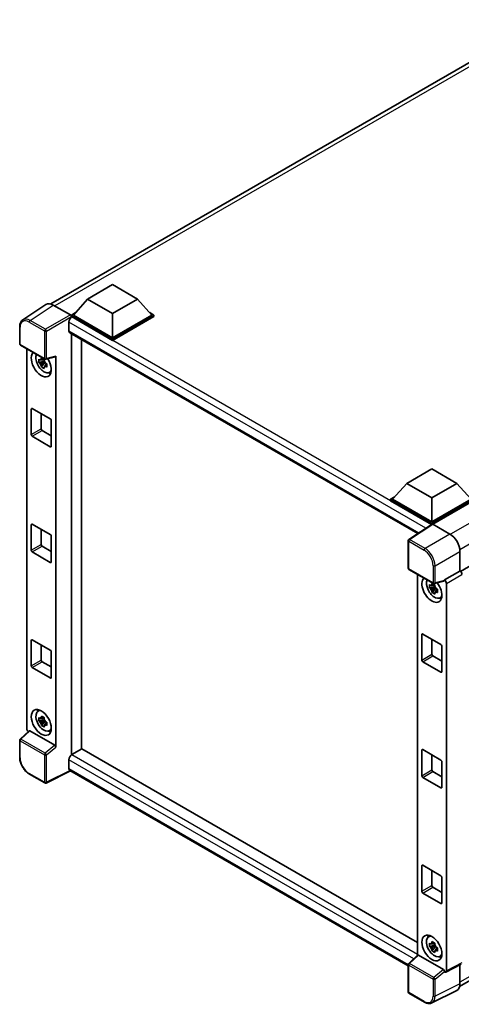
# Model space of a CAD drawing. Units: millimetres. Extents: x 0 to 8868, y 0 to 1124.
# Drawn here: x 835 to 952, y 183 to 444 of the extents above; entities that cross this region are included whole.
import ezdxf

# ---------------------------------------------------------------- set-up
doc = ezdxf.new("R2010")
doc.units = ezdxf.units.MM
doc.header["$LTSCALE"] = 3
doc.layers.add('Visible (ISO)', color=7, linetype='Continuous', lineweight=35)
doc.layers.add('Visible Narrow (ISO)', color=7, linetype='Continuous', lineweight=25)

msp = doc.modelspace()

# ---------------------------------------------------------------- linework, layer by layer
at = {"layer": 'Visible (ISO)'}
for p, q in [((843.5592, 368.7925), (973.9396, 444.0676)), ((853.3065, 370.0943), (859.9356, 373.9216)), ((859.9356, 373.9216), (866.5647, 370.0943)), ((1082.9641, 373.5728), (952.0322, 297.9792)), ((842.298, 368.6493), (836.1436, 364.5818)), ((844.2362, 368.5031), (848.7458, 365.8995)), ((853.3065, 370.0943), (849.5412, 365.8689)), ((859.9356, 366.267), (853.3065, 370.0943)), ((866.5647, 370.0943), (859.9356, 366.267)), ((866.5647, 370.0943), (870.3301, 365.8689)), ((849.0108, 365.8689), (850.1031, 366.4996)), ((849.0108, 365.4403), (849.0108, 365.8689)), ((859.9356, 359.5615), (849.0108, 365.8689)), ((849.0108, 365.4405), (849.0108, 365.2743)), ((849.1434, 365.3637), (849.0108, 365.4403)), ((859.9356, 359.1328), (849.0108, 365.4403)), ((859.9356, 359.8677), (849.5412, 365.8689)), ((859.9356, 366.267), (859.9356, 359.8677)), ((870.3301, 365.8689), (859.9356, 359.8677)), ((870.8604, 365.8689), (859.9356, 359.5615)), ((870.8604, 365.4403), (859.9356, 359.1328)), ((869.7681, 366.4996), (870.8604, 365.8689)), ((870.8604, 365.4403), (870.8604, 365.8689)), ((835.3348, 358.22), (835.3348, 362.7604)), ((848.3479, 363.9859), (848.3479, 361.6895)), ((848.5809, 361.1745), (940.7273, 307.9738)), ((849.0108, 360.9263), (849.0108, 249.3828)), ((835.5223, 357.8952), (841.9718, 354.1716)), ((851.6625, 250.9266), (851.6625, 359.3953)), ((859.9356, 359.1328), (859.9356, 359.5615)), ((837.2173, 256.3647), (837.2173, 356.9166)), ((842.2511, 354.1328), (844.7821, 354.772)), ((844.8945, 251.4589), (844.8945, 354.9642)), ((841.8372, 353.6072), (840.4132, 353.308)), ((841.0994, 352.1194), (842.0706, 353.203)), ((841.7835, 354.1844), (841.4049, 353.9659)), ((841.4049, 353.0882), (842.0096, 353.4373)), ((841.8372, 353.992), (841.8372, 354.1552)), ((841.8372, 353.6072), (841.8372, 353.6894)), ((841.9415, 353.547), (841.8372, 353.6072)), ((842.0706, 353.203), (842.0706, 353.3234)), ((842.0706, 353.203), (842.1418, 353.1619)), ((842.5436, 352.8678), (842.1651, 352.6493)), ((842.4038, 353.0106), (842.5451, 352.929)), ((843.1501, 350.6372), (843.6705, 350.8675)), ((838.4042, 334.2093), (838.4042, 340.9454)), ((838.6694, 341.0985), (843.4424, 338.3428)), ((841.0559, 339.7206), (841.0559, 335.7402)), ((843.7075, 337.8835), (843.7075, 331.1474)), ((843.4424, 330.9943), (838.6694, 333.75)), ((841.321, 335.2809), (843.7075, 333.9031)), ((937.8411, 321.2882), (944.4702, 325.1155)), ((944.4702, 325.1155), (951.0994, 321.2882)), ((937.8411, 321.2882), (934.0758, 317.0628)), ((944.4702, 317.4609), (937.8411, 321.2882)), ((951.0994, 321.2882), (944.4702, 317.4609)), ((951.0994, 321.2882), (954.8647, 317.0628)), ((933.5454, 317.0628), (934.6378, 317.6935)), ((933.5454, 316.6342), (933.5454, 317.0628)), ((944.4702, 310.7554), (933.5454, 317.0628)), ((944.3727, 310.3831), (933.5454, 316.6342)), ((944.4702, 311.0616), (934.0758, 317.0628)), ((944.4702, 317.4609), (944.4702, 311.0616)), ((954.8647, 317.0628), (944.4702, 311.0616)), ((955.395, 317.0628), (944.4702, 310.7554)), ((955.395, 316.6342), (944.7354, 310.4798)), ((838.4042, 303.5907), (838.4042, 310.3268)), ((838.6694, 310.4798), (843.4424, 307.7242)), ((944.5414, 310.4946), (938.3871, 306.4271)), ((944.3727, 310.3831), (944.3377, 310.4033)), ((944.3377, 310.3599), (944.3377, 310.4033)), ((944.4702, 310.4475), (944.4702, 310.7554)), ((944.7352, 310.4799), (949.2448, 307.8763)), ((841.0559, 309.102), (841.0559, 305.1216)), ((843.7075, 307.2649), (843.7075, 300.5288)), ((938.2188, 298.8199), (938.2188, 306.1142)), ((843.4424, 300.3757), (838.6694, 303.1314)), ((841.321, 304.6623), (843.7075, 303.2845)), ((951.8949, 303.2863), (951.8949, 298.0793)), ((938.4063, 298.4951), (944.8558, 294.7715)), ((951.8949, 298.0793), (947.7785, 295.7027)), ((951.8949, 298.0793), (951.8952, 298.0791)), ((940.6317, 297.2103), (940.6317, 196.2945)), ((947.6661, 295.3718), (945.1352, 294.7327)), ((947.7785, 295.7027), (947.7788, 295.7025)), ((947.7785, 295.5641), (947.7785, 295.7027)), ((948.3088, 294.7845), (948.3088, 192.226)), ((945.2515, 293.9009), (943.8276, 293.6017)), ((944.5138, 292.4131), (945.4849, 293.4967)), ((945.1978, 294.4781), (944.8193, 294.2596)), ((944.8193, 293.3819), (945.4239, 293.7309)), ((945.2515, 294.2856), (945.2515, 294.4489)), ((945.2515, 293.9009), (945.2515, 293.9831)), ((945.3558, 293.8407), (945.2515, 293.9009)), ((945.4849, 293.4967), (945.4849, 293.6171)), ((945.4849, 293.4967), (945.5561, 293.4555)), ((945.958, 293.1615), (945.5795, 292.943)), ((945.8181, 293.3043), (945.9595, 293.2227)), ((946.5644, 290.9308), (947.0849, 291.1612)), ((838.4042, 272.972), (838.4042, 279.7081)), ((838.6694, 279.8612), (843.4424, 277.1055)), ((941.8186, 274.503), (941.8186, 281.2391)), ((942.0838, 281.3922), (946.8567, 278.6365)), ((944.4702, 280.0143), (944.4702, 276.0339)), ((841.0559, 278.4834), (841.0559, 274.503)), ((843.7075, 276.6463), (843.7075, 269.9102)), ((947.1219, 278.1772), (947.1219, 271.4411)), ((841.321, 274.0437), (843.7075, 272.6658)), ((946.8567, 271.288), (942.0838, 274.0437)), ((944.7354, 275.5746), (947.1219, 274.1968)), ((843.4424, 269.7571), (838.6694, 272.5128)), ((840.1549, 260.9073), (840.6146, 261.2428)), ((951.807, 188.0379), (1082.0548, 263.2366)), ((841.8372, 258.6895), (840.4132, 258.3903)), ((841.0994, 257.2017), (842.0706, 258.2852)), ((841.7835, 259.2667), (841.4049, 259.0482)), ((841.4049, 258.1704), (842.0096, 258.5195)), ((841.8372, 259.0742), (841.8372, 259.2375)), ((841.8372, 258.6895), (841.8372, 258.7717)), ((841.9415, 258.6293), (841.8372, 258.6895)), ((842.0706, 258.2852), (842.0706, 258.4057)), ((842.0706, 258.2852), (842.1418, 258.2441)), ((837.8045, 255.7473), (835.4551, 253.5725)), ((844.6314, 251.9241), (838.0107, 255.7466)), ((842.5436, 257.9501), (842.1651, 257.7316)), ((842.4038, 258.0929), (842.5451, 258.0113)), ((843.1501, 255.7194), (843.6705, 255.9498)), ((835.3348, 248.7569), (835.3348, 253.2973)), ((851.7951, 251.0032), (849.1434, 249.4722)), ((851.7951, 251.0032), (940.6317, 199.7133)), ((941.8186, 243.8843), (941.8186, 250.6204)), ((942.0838, 250.7735), (946.8567, 248.0179)), ((848.3479, 248.0944), (848.3479, 245.798)), ((944.4702, 249.3957), (944.4702, 245.4153)), ((848.7813, 245.1673), (842.3269, 241.9438)), ((938.2188, 193.5305), (848.5809, 245.283)), ((947.1219, 247.5586), (947.1219, 240.8225)), ((841.9718, 241.9546), (837.9073, 244.3012)), ((946.8567, 240.6694), (942.0838, 243.4251)), ((944.7354, 244.956), (947.1219, 243.5782)), ((941.8186, 213.2657), (941.8186, 220.0018)), ((942.0838, 220.1549), (946.8567, 217.3992)), ((944.4702, 218.7771), (944.4702, 214.7967)), ((947.1219, 216.94), (947.1219, 210.2039)), ((944.7354, 214.3374), (947.1219, 212.9595)), ((946.8567, 210.0508), (942.0838, 212.8064)), ((943.5692, 201.201), (944.029, 201.5365)), ((945.2515, 198.9832), (943.8276, 198.684)), ((944.5138, 197.4953), (945.4849, 198.5789)), ((945.1978, 199.5604), (944.8193, 199.3419)), ((944.8193, 198.4641), (945.4239, 198.8132)), ((945.2515, 199.3679), (945.2515, 199.5311)), ((945.2515, 198.9832), (945.2515, 199.0654)), ((945.3558, 198.923), (945.2515, 198.9832)), ((945.4849, 198.5789), (945.4849, 198.6993)), ((945.4849, 198.5789), (945.5561, 198.5378)), ((945.958, 198.2438), (945.5795, 198.0253)), ((945.8181, 198.3866), (945.9595, 198.3049)), ((938.3391, 194.1724), (940.6885, 196.3471)), ((947.5155, 192.524), (940.8947, 196.3465)), ((946.5644, 196.0131), (947.0849, 196.2435)), ((938.2188, 186.6028), (938.2188, 193.8972)), ((952.2567, 193.9315), (948.1403, 191.8756)), ((951.8949, 193.7507), (951.8949, 188.769)), ((947.7785, 191.9202), (947.7785, 192.0588)), ((947.7788, 191.92), (947.7785, 191.9202)), ((942.4708, 183.9314), (938.4063, 186.2781)), ((951.0524, 187.0172), (944.4527, 183.7212))]:
    msp.add_line(p, q, dxfattribs=at)
for centre, start, end in [((835.7098, 358.22), 180, 240), ((842.1593, 354.4964), 240, 284.173003), ((938.5938, 306.1142), 123.461292, 180), ((938.5938, 298.8199), 180, 240), ((945.0433, 295.0963), 240, 284.173003), ((835.7098, 253.2973), 132.789481, 180), ((842.1593, 242.2793), 240, 296.538708), ((938.5938, 193.8972), 132.789481, 180), ((938.5938, 186.6028), 180, 240)]:
    msp.add_arc(centre, 0.375, start, end, dxfattribs=at)
for centre, major_axis, ratio, start_param, end_param in [((844.2395, 365.4375), (-1.8773, 3.2516), 0.5766475, 5.49839613, 6.31804944), ((849.1434, 364.4452), (-0.5625, -0.9743), 0.57735027, 3.92699082, 5.49778714), ((848.7455, 365.5933), (-0.1875, 0.3248), 0.5780539, 3.9275998, 5.49717816), ((849.1434, 362.1488), (-0.5625, -0.9743), 0.57735027, 5.49778714, 6.28318531), ((841.0559, 352.8866), (1.875, -3.2476), 0.57735027, 3.29297256, 7.94489041), ((841.7453, 353.2847), (-1.5005, 2.5989), 0.57735027, 0.35706869, 3.53279276), ((844.6291, 355.1201), (-0.1826, 0.3366), 0.5718249, 2.9967698, 3.95327169), ((841.4225, 353.0983), (-0.5871, 1.0168), 0.57735027, 5.97330265, 6.59306797), ((841.4225, 353.0983), (-0.5871, 1.0168), 0.57735027, 1.26091366, 1.88067899), ((841.4225, 353.0983), (0.5871, -1.0168), 0.57735027, 1.26091366, 1.88067899), ((841.4225, 353.0983), (0.5871, -1.0168), 0.57735027, 5.97330265, 6.59306797), ((842.6469, 353.8052), (1.875, -3.2476), 0.57735027, 5.62163033, 5.84503628), ((838.6694, 340.7923), (-0.1875, 0.3248), 0.57735027, 5.49778714, 7.06858347), ((843.4424, 338.0366), (0.1875, -0.3248), 0.57735027, 0.78539816, 2.35619449), ((838.6694, 334.0562), (-0.1875, 0.3248), 0.57735027, 0.78539816, 2.35619449), ((841.321, 335.5871), (0.1875, -0.3248), 0.57735027, 3.92699082, 5.49778714), ((843.4424, 331.3005), (0.1875, -0.3248), 0.57735027, 5.49778714, 7.06858347), ((838.6694, 310.1737), (-0.1875, 0.3248), 0.57735027, 5.49778714, 7.06858347), ((944.3377, 309.4847), (0.5625, 0.9743), 0.57735027, 0.78539816, 1.17435442), ((944.7356, 310.1734), (-0.1877, 0.3252), 0.5766475, 5.49839613, 6.31804944), ((843.4424, 307.418), (0.1875, -0.3248), 0.57735027, 0.78539816, 2.35619449), ((949.2416, 304.8145), (-1.875, 3.2476), 0.5780539, 3.9275998, 5.49717816), ((841.321, 304.9685), (0.1875, -0.3248), 0.57735027, 3.92699082, 5.49778714), ((838.6694, 303.4376), (-0.1875, 0.3248), 0.57735027, 0.78539816, 2.35619449), ((843.4424, 300.6819), (0.1875, -0.3248), 0.57735027, 5.49778714, 7.06858347), ((951.8945, 297.4667), (-0.375, 0.6495), 0.5780539, 3.9275998, 5.49717816), ((944.4702, 293.1803), (1.875, -3.2476), 0.57735027, 3.29297256, 8.06771222), ((945.1597, 293.5784), (-1.5005, 2.5989), 0.57735027, 0.35706869, 3.53279276), ((947.5132, 295.72), (-0.1826, 0.3366), 0.5718249, 2.9967698, 3.95327169), ((947.7782, 295.0902), (0.375, -0.6495), 0.5780539, 0.78600715, 2.3555855), ((944.8369, 293.392), (-0.5871, 1.0168), 0.57735027, 5.97330265, 6.59306797), ((944.8369, 293.392), (-0.5871, 1.0168), 0.57735027, 1.26091366, 1.88067899), ((944.8369, 293.392), (0.5871, -1.0168), 0.57735027, 1.26091366, 1.88067899), ((944.8369, 293.392), (0.5871, -1.0168), 0.57735027, 5.97330265, 6.59306797), ((946.0612, 294.0989), (1.875, -3.2476), 0.57735027, 5.62163033, 5.84503628), ((838.6694, 279.555), (-0.1875, 0.3248), 0.57735027, 5.49778714, 7.06858347), ((942.0838, 281.086), (-0.1875, 0.3248), 0.57735027, 5.49778714, 7.06858347), ((843.4424, 276.7994), (0.1875, -0.3248), 0.57735027, 0.78539816, 2.35619449), ((946.8567, 278.3303), (0.1875, -0.3248), 0.57735027, 0.78539816, 2.35619449), ((841.321, 274.3499), (0.1875, -0.3248), 0.57735027, 3.92699082, 5.49778714), ((942.0838, 274.3499), (-0.1875, 0.3248), 0.57735027, 0.78539816, 2.35619449), ((944.7354, 275.8808), (0.1875, -0.3248), 0.57735027, 3.92699082, 5.49778714), ((838.6694, 272.8189), (-0.1875, 0.3248), 0.57735027, 0.78539816, 2.35619449), ((946.8567, 271.5942), (0.1875, -0.3248), 0.57735027, 5.49778714, 7.06858347), ((843.4424, 270.0633), (0.1875, -0.3248), 0.57735027, 5.49778714, 7.06858347), ((841.7453, 258.3669), (-1.5005, 2.5989), 0.57735027, 5.8919852, 9.81597807), ((842.6469, 258.8875), (1.875, -3.2476), 0.57735027, 3.57974168, 3.80314763), ((841.4225, 258.1806), (-0.5871, 1.0168), 0.57735027, 5.97330265, 6.59306797), ((841.4225, 258.1806), (-0.5871, 1.0168), 0.57735027, 1.26091366, 1.88067899), ((841.4225, 258.1806), (0.5871, -1.0168), 0.57735027, 1.26091366, 1.88067899), ((837.7479, 256.0591), (-0.375, 0.6495), 0.5780539, 0.78600715, 2.07195873), ((838.013, 255.4292), (0.1826, -0.3366), 0.5718249, 2.39113693, 3.28641551), ((841.4225, 258.1806), (0.5871, -1.0168), 0.57735027, 5.97330265, 6.59306797), ((842.6469, 258.8875), (1.875, -3.2476), 0.57735027, 5.62163033, 5.84503628), ((844.6291, 251.6094), (0.1807, -0.3339), 0.58179756, 0.82141755, 2.38355232), ((942.0838, 250.4673), (-0.1875, 0.3248), 0.57735027, 5.49778714, 7.06858347), ((849.1434, 248.5537), (-0.5625, -0.9743), 0.57735027, 3.92699082, 5.49778714), ((946.8567, 247.7117), (0.1875, -0.3248), 0.57735027, 0.78539816, 2.35619449), ((849.1434, 246.2573), (-0.5625, -0.9743), 0.57735027, 5.49778714, 6.28318531), ((944.7354, 245.2622), (0.1875, -0.3248), 0.57735027, 3.92699082, 5.49778714), ((942.0838, 243.7312), (-0.1875, 0.3248), 0.57735027, 0.78539816, 2.35619449), ((946.8567, 240.9756), (0.1875, -0.3248), 0.57735027, 5.49778714, 7.06858347), ((942.0838, 219.8487), (-0.1875, 0.3248), 0.57735027, 5.49778714, 7.06858347), ((946.8567, 217.093), (0.1875, -0.3248), 0.57735027, 0.78539816, 2.35619449), ((944.7354, 214.6436), (0.1875, -0.3248), 0.57735027, 3.92699082, 5.49778714), ((942.0838, 213.1126), (-0.1875, 0.3248), 0.57735027, 0.78539816, 2.35619449), ((946.8567, 210.357), (0.1875, -0.3248), 0.57735027, 5.49778714, 7.06858347), ((945.1597, 198.6606), (-1.5005, 2.5989), 0.57735027, 5.8919852, 9.81597807), ((946.0612, 199.1812), (1.875, -3.2476), 0.57735027, 3.57974168, 3.80314763), ((944.8369, 198.4743), (-0.5871, 1.0168), 0.57735027, 5.97330265, 6.59306797), ((944.8369, 198.4743), (-0.5871, 1.0168), 0.57735027, 1.26091366, 1.88067899), ((944.8369, 198.4743), (0.5871, -1.0168), 0.57735027, 1.26091366, 1.88067899), ((940.897, 196.0291), (0.1826, -0.3366), 0.5718249, 2.39113693, 3.28641551), ((944.8369, 198.4743), (0.5871, -1.0168), 0.57735027, 5.97330265, 6.59306797), ((946.0612, 199.1812), (1.875, -3.2476), 0.57735027, 5.62163033, 5.84503628), ((947.5132, 192.2093), (0.1807, -0.3339), 0.58179756, 0.82141755, 2.38355232), ((947.7782, 192.5331), (0.3755, -0.6503), 0.5766475, 5.49839613, 7.06797448), ((949.2416, 190.3046), (1.8773, -3.2516), 0.5766475, 6.24832118, 7.06797448)]:
    msp.add_ellipse(centre, major_axis=major_axis, ratio=ratio, start_param=start_param, end_param=end_param, dxfattribs=at)
for centre, major_axis in [((841.0559, 257.9689), (1.875, -3.2476)), ((944.4702, 198.2626), (-1.875, 3.2476))]:
    msp.add_ellipse(centre, major_axis=major_axis, ratio=0.57735027, dxfattribs=at)
for points, knots in [([(835.3348, 362.7604), (835.3348, 362.9144), (835.3448, 363.0646), (835.3858, 363.3543), (835.4168, 363.4939), (835.5011, 363.7596), (835.5543, 363.8858), (835.684, 364.1207), (835.7605, 364.2295), (835.9361, 364.4243), (836.0352, 364.5102), (836.1436, 364.5818)], [-0.784789176, -0.784789176, -0.784789176, -0.784789176, -0.634804167, -0.634804167, -0.484819157, -0.484819157, -0.334834148, -0.334834148, -0.184849139, -0.184849139, -0.03486413, -0.03486413, -0.03486413, -0.03486413]), ([(840.4132, 353.308), (840.401, 353.4566), (840.3953, 353.6045), (840.3953, 353.8817), (840.401, 354.032), (840.4132, 354.1857)], [4.331071921, 4.331071921, 4.331071921, 4.331071921, 4.398975087, 4.398975087, 4.466878254, 4.466878254, 4.466878254, 4.466878254]), ([(840.4132, 354.1857), (840.4796, 354.1288), (840.5472, 354.0727), (840.6387, 353.9994), (840.6615, 353.9813), (840.6844, 353.9633)], [4.4863158772, 4.4863158772, 4.4863158772, 4.4863158772, 4.5307133937, 4.5307133937, 4.5453911286, 4.5453911286, 4.5453911286, 4.5453911286]), ([(840.6844, 353.0856), (840.6615, 353.1036), (840.6387, 353.1217), (840.5472, 353.195), (840.4796, 353.2511), (840.4132, 353.308)], [4.8174915459, 4.8174915459, 4.8174915459, 4.8174915459, 4.8321692807, 4.8321692807, 4.8765667973, 4.8765667973, 4.8765667973, 4.8765667973]), ([(841.0425, 354.17), (841.0466, 354.2037), (841.0508, 354.2374), (841.0686, 354.3737), (841.0834, 354.4774), (841.0994, 354.5819)], [4.8174915459, 4.8174915459, 4.8174915459, 4.8174915459, 4.8321692807, 4.8321692807, 4.8765667973, 4.8765667973, 4.8765667973, 4.8765667973]), ([(841.0994, 352.1194), (841.0834, 352.2054), (841.0686, 352.292), (841.0508, 352.4078), (841.0466, 352.4366), (841.0425, 352.4655)], [4.4863158772, 4.4863158772, 4.4863158772, 4.4863158772, 4.5307133937, 4.5307133937, 4.5453911286, 4.5453911286, 4.5453911286, 4.5453911286]), ([(841.0994, 354.5819), (841.222, 354.506), (841.3473, 354.4313), (841.5873, 354.2927), (841.7204, 354.2183), (841.8596, 354.1431)], [4.331071921, 4.331071921, 4.331071921, 4.331071921, 4.398975087, 4.398975087, 4.466878254, 4.466878254, 4.466878254, 4.466878254]), ([(841.8596, 351.6805), (841.7204, 351.7468), (841.5873, 351.817), (841.3473, 351.9556), (841.222, 352.0345), (841.0994, 352.1194)], [4.331071921, 4.331071921, 4.331071921, 4.331071921, 4.398975087, 4.398975087, 4.466878254, 4.466878254, 4.466878254, 4.466878254]), ([(841.8596, 354.1431), (841.8435, 354.0385), (841.8287, 353.9349), (841.811, 353.7985), (841.8067, 353.7648), (841.8026, 353.7312)], [4.4863158772, 4.4863158772, 4.4863158772, 4.4863158772, 4.5307133937, 4.5307133937, 4.5453911286, 4.5453911286, 4.5453911286, 4.5453911286]), ([(841.8026, 352.0266), (841.8067, 351.9977), (841.811, 351.9689), (841.8287, 351.8531), (841.8435, 351.7665), (841.8596, 351.6805)], [4.8174915459, 4.8174915459, 4.8174915459, 4.8174915459, 4.8321692807, 4.8321692807, 4.8765667973, 4.8765667973, 4.8765667973, 4.8765667973]), ([(842.1606, 353.111), (842.1918, 353.0978), (842.2231, 353.0846), (842.3501, 353.0318), (842.4472, 352.9928), (842.5458, 352.9545)], [4.8174915459, 4.8174915459, 4.8174915459, 4.8174915459, 4.8321692807, 4.8321692807, 4.8765667973, 4.8765667973, 4.8765667973, 4.8765667973]), ([(842.5458, 352.0767), (842.4472, 352.1151), (842.3501, 352.1541), (842.2231, 352.2069), (842.1918, 352.2201), (842.1606, 352.2333)], [4.4863158772, 4.4863158772, 4.4863158772, 4.4863158772, 4.5307133937, 4.5307133937, 4.5453911286, 4.5453911286, 4.5453911286, 4.5453911286]), ([(842.5458, 352.9545), (842.5414, 352.7963), (842.5393, 352.6439), (842.5393, 352.3666), (842.5414, 352.2208), (842.5458, 352.0767)], [4.331071921, 4.331071921, 4.331071921, 4.331071921, 4.398975087, 4.398975087, 4.466878254, 4.466878254, 4.466878254, 4.466878254]), ([(944.4568, 294.4637), (944.4609, 294.4973), (944.4652, 294.5311), (944.483, 294.6674), (944.4977, 294.771), (944.5138, 294.8756)], [4.8174915459, 4.8174915459, 4.8174915459, 4.8174915459, 4.8321692807, 4.8321692807, 4.8765667973, 4.8765667973, 4.8765667973, 4.8765667973]), ([(944.5138, 294.8756), (944.6364, 294.7997), (944.7616, 294.725), (945.0017, 294.5864), (945.1347, 294.512), (945.2739, 294.4367)], [4.331071921, 4.331071921, 4.331071921, 4.331071921, 4.398975087, 4.398975087, 4.466878254, 4.466878254, 4.466878254, 4.466878254]), ([(943.8276, 293.6017), (943.8153, 293.7502), (943.8097, 293.8982), (943.8097, 294.1754), (943.8153, 294.3257), (943.8276, 294.4794)], [4.331071921, 4.331071921, 4.331071921, 4.331071921, 4.398975087, 4.398975087, 4.466878254, 4.466878254, 4.466878254, 4.466878254]), ([(943.8276, 294.4794), (943.894, 294.4225), (943.9616, 294.3664), (944.053, 294.2931), (944.0758, 294.275), (944.0988, 294.257)], [4.4863158772, 4.4863158772, 4.4863158772, 4.4863158772, 4.5307133937, 4.5307133937, 4.5453911286, 4.5453911286, 4.5453911286, 4.5453911286]), ([(944.0988, 293.3793), (944.0758, 293.3973), (944.053, 293.4154), (943.9616, 293.4887), (943.894, 293.5447), (943.8276, 293.6017)], [4.8174915459, 4.8174915459, 4.8174915459, 4.8174915459, 4.8321692807, 4.8321692807, 4.8765667973, 4.8765667973, 4.8765667973, 4.8765667973]), ([(944.5138, 292.4131), (944.4977, 292.4991), (944.483, 292.5857), (944.4652, 292.7015), (944.4609, 292.7303), (944.4568, 292.7591)], [4.4863158772, 4.4863158772, 4.4863158772, 4.4863158772, 4.5307133937, 4.5307133937, 4.5453911286, 4.5453911286, 4.5453911286, 4.5453911286]), ([(945.2739, 291.9742), (945.1347, 292.0405), (945.0017, 292.1107), (944.7616, 292.2493), (944.6364, 292.3282), (944.5138, 292.4131)], [4.331071921, 4.331071921, 4.331071921, 4.331071921, 4.398975087, 4.398975087, 4.466878254, 4.466878254, 4.466878254, 4.466878254]), ([(945.2739, 294.4367), (945.2579, 294.3322), (945.2431, 294.2285), (945.2253, 294.0922), (945.2211, 294.0585), (945.217, 294.0249)], [4.4863158772, 4.4863158772, 4.4863158772, 4.4863158772, 4.5307133937, 4.5307133937, 4.5453911286, 4.5453911286, 4.5453911286, 4.5453911286]), ([(945.217, 292.3203), (945.2211, 292.2914), (945.2253, 292.2626), (945.2431, 292.1468), (945.2579, 292.0602), (945.2739, 291.9742)], [4.8174915459, 4.8174915459, 4.8174915459, 4.8174915459, 4.8321692807, 4.8321692807, 4.8765667973, 4.8765667973, 4.8765667973, 4.8765667973]), ([(945.575, 293.4047), (945.6062, 293.3915), (945.6375, 293.3783), (945.7645, 293.3255), (945.8616, 293.2865), (945.9602, 293.2481)], [4.8174915459, 4.8174915459, 4.8174915459, 4.8174915459, 4.8321692807, 4.8321692807, 4.8765667973, 4.8765667973, 4.8765667973, 4.8765667973]), ([(945.9602, 292.3704), (945.8616, 292.4088), (945.7645, 292.4478), (945.6375, 292.5006), (945.6062, 292.5138), (945.575, 292.527)], [4.4863158772, 4.4863158772, 4.4863158772, 4.4863158772, 4.5307133937, 4.5307133937, 4.5453911286, 4.5453911286, 4.5453911286, 4.5453911286]), ([(945.9602, 293.2481), (945.9557, 293.0899), (945.9537, 292.9375), (945.9537, 292.6603), (945.9557, 292.5145), (945.9602, 292.3704)], [4.331071921, 4.331071921, 4.331071921, 4.331071921, 4.398975087, 4.398975087, 4.466878254, 4.466878254, 4.466878254, 4.466878254]), ([(840.4132, 258.3903), (840.401, 258.5388), (840.3953, 258.6868), (840.3953, 258.964), (840.401, 259.1143), (840.4132, 259.268)], [4.331071921, 4.331071921, 4.331071921, 4.331071921, 4.398975087, 4.398975087, 4.466878254, 4.466878254, 4.466878254, 4.466878254]), ([(840.4132, 259.268), (840.4796, 259.2111), (840.5472, 259.155), (840.6387, 259.0817), (840.6615, 259.0636), (840.6844, 259.0456)], [4.4863158772, 4.4863158772, 4.4863158772, 4.4863158772, 4.5307133937, 4.5307133937, 4.5453911286, 4.5453911286, 4.5453911286, 4.5453911286]), ([(840.6844, 258.1679), (840.6615, 258.1859), (840.6387, 258.204), (840.5472, 258.2773), (840.4796, 258.3333), (840.4132, 258.3903)], [4.8174915459, 4.8174915459, 4.8174915459, 4.8174915459, 4.8321692807, 4.8321692807, 4.8765667973, 4.8765667973, 4.8765667973, 4.8765667973]), ([(841.0425, 259.2523), (841.0466, 259.2859), (841.0508, 259.3197), (841.0686, 259.456), (841.0834, 259.5596), (841.0994, 259.6642)], [4.8174915459, 4.8174915459, 4.8174915459, 4.8174915459, 4.8321692807, 4.8321692807, 4.8765667973, 4.8765667973, 4.8765667973, 4.8765667973]), ([(841.0994, 259.6642), (841.222, 259.5883), (841.3473, 259.5136), (841.5873, 259.375), (841.7204, 259.3006), (841.8596, 259.2253)], [4.331071921, 4.331071921, 4.331071921, 4.331071921, 4.398975087, 4.398975087, 4.466878254, 4.466878254, 4.466878254, 4.466878254]), ([(841.8596, 259.2253), (841.8435, 259.1208), (841.8287, 259.0171), (841.811, 258.8808), (841.8067, 258.8471), (841.8026, 258.8135)], [4.4863158772, 4.4863158772, 4.4863158772, 4.4863158772, 4.5307133937, 4.5307133937, 4.5453911286, 4.5453911286, 4.5453911286, 4.5453911286]), ([(842.1606, 258.1933), (842.1918, 258.1801), (842.2231, 258.1669), (842.3501, 258.1141), (842.4472, 258.0751), (842.5458, 258.0367)], [4.8174915459, 4.8174915459, 4.8174915459, 4.8174915459, 4.8321692807, 4.8321692807, 4.8765667973, 4.8765667973, 4.8765667973, 4.8765667973]), ([(841.0994, 257.2017), (841.0834, 257.2877), (841.0686, 257.3743), (841.0508, 257.4901), (841.0466, 257.5189), (841.0425, 257.5477)], [4.4863158772, 4.4863158772, 4.4863158772, 4.4863158772, 4.5307133937, 4.5307133937, 4.5453911286, 4.5453911286, 4.5453911286, 4.5453911286]), ([(841.8596, 256.7628), (841.7204, 256.8291), (841.5873, 256.8993), (841.3473, 257.0379), (841.222, 257.1168), (841.0994, 257.2017)], [4.331071921, 4.331071921, 4.331071921, 4.331071921, 4.398975087, 4.398975087, 4.466878254, 4.466878254, 4.466878254, 4.466878254]), ([(841.8026, 257.1089), (841.8067, 257.08), (841.811, 257.0512), (841.8287, 256.9354), (841.8435, 256.8488), (841.8596, 256.7628)], [4.8174915459, 4.8174915459, 4.8174915459, 4.8174915459, 4.8321692807, 4.8321692807, 4.8765667973, 4.8765667973, 4.8765667973, 4.8765667973]), ([(842.5458, 257.159), (842.4472, 257.1973), (842.3501, 257.2364), (842.2231, 257.2892), (842.1918, 257.3023), (842.1606, 257.3156)], [4.4863158772, 4.4863158772, 4.4863158772, 4.4863158772, 4.5307133937, 4.5307133937, 4.5453911286, 4.5453911286, 4.5453911286, 4.5453911286]), ([(842.5458, 258.0367), (842.5414, 257.8785), (842.5393, 257.7261), (842.5393, 257.4489), (842.5414, 257.3031), (842.5458, 257.159)], [4.331071921, 4.331071921, 4.331071921, 4.331071921, 4.398975087, 4.398975087, 4.466878254, 4.466878254, 4.466878254, 4.466878254]), ([(837.9073, 244.3012), (837.7677, 244.3818), (837.6298, 244.4741), (837.3596, 244.6795), (837.2273, 244.7926), (836.9707, 245.037), (836.8464, 245.1682), (836.6081, 245.446), (836.4941, 245.5925), (836.2787, 245.8974), (836.1774, 246.0559), (835.9895, 246.3814), (835.9029, 246.5484), (835.7465, 246.8874), (835.6766, 247.0593), (835.5552, 247.4046), (835.5037, 247.5779), (835.4203, 247.9223), (835.3885, 248.0934), (835.3458, 248.4301), (835.3348, 248.5957), (835.3348, 248.7569)], [-0.78478918, -0.78478918, -0.78478918, -0.78478918, -0.62783134, -0.62783134, -0.47087351, -0.47087351, -0.31391567, -0.31391567, -0.15695784, -0.15695784, 0, 0, 0.15695784, 0.15695784, 0.31391567, 0.31391567, 0.47087351, 0.47087351, 0.62783134, 0.62783134, 0.78478918, 0.78478918, 0.78478918, 0.78478918]), ([(943.8276, 198.684), (943.8153, 198.8325), (943.8097, 198.9805), (943.8097, 199.2577), (943.8153, 199.408), (943.8276, 199.5617)], [4.331071921, 4.331071921, 4.331071921, 4.331071921, 4.398975087, 4.398975087, 4.466878254, 4.466878254, 4.466878254, 4.466878254]), ([(943.8276, 199.5617), (943.894, 199.5048), (943.9616, 199.4487), (944.053, 199.3754), (944.0758, 199.3573), (944.0988, 199.3393)], [4.4863158772, 4.4863158772, 4.4863158772, 4.4863158772, 4.5307133937, 4.5307133937, 4.5453911286, 4.5453911286, 4.5453911286, 4.5453911286]), ([(944.0988, 198.4616), (944.0758, 198.4795), (944.053, 198.4977), (943.9616, 198.5709), (943.894, 198.627), (943.8276, 198.684)], [4.8174915459, 4.8174915459, 4.8174915459, 4.8174915459, 4.8321692807, 4.8321692807, 4.8765667973, 4.8765667973, 4.8765667973, 4.8765667973]), ([(944.4568, 199.546), (944.4609, 199.5796), (944.4652, 199.6134), (944.483, 199.7497), (944.4977, 199.8533), (944.5138, 199.9579)], [4.8174915459, 4.8174915459, 4.8174915459, 4.8174915459, 4.8321692807, 4.8321692807, 4.8765667973, 4.8765667973, 4.8765667973, 4.8765667973]), ([(944.5138, 199.9579), (944.6364, 199.882), (944.7616, 199.8073), (945.0017, 199.6687), (945.1347, 199.5943), (945.2739, 199.519)], [4.331071921, 4.331071921, 4.331071921, 4.331071921, 4.398975087, 4.398975087, 4.466878254, 4.466878254, 4.466878254, 4.466878254]), ([(945.2739, 199.519), (945.2579, 199.4144), (945.2431, 199.3108), (945.2253, 199.1745), (945.2211, 199.1407), (945.217, 199.1071)], [4.4863158772, 4.4863158772, 4.4863158772, 4.4863158772, 4.5307133937, 4.5307133937, 4.5453911286, 4.5453911286, 4.5453911286, 4.5453911286]), ([(945.575, 198.487), (945.6062, 198.4738), (945.6375, 198.4606), (945.7645, 198.4078), (945.8616, 198.3688), (945.9602, 198.3304)], [4.8174915459, 4.8174915459, 4.8174915459, 4.8174915459, 4.8321692807, 4.8321692807, 4.8765667973, 4.8765667973, 4.8765667973, 4.8765667973]), ([(945.9602, 198.3304), (945.9557, 198.1722), (945.9537, 198.0198), (945.9537, 197.7426), (945.9557, 197.5968), (945.9602, 197.4527)], [4.331071921, 4.331071921, 4.331071921, 4.331071921, 4.398975087, 4.398975087, 4.466878254, 4.466878254, 4.466878254, 4.466878254]), ([(944.5138, 197.4953), (944.4977, 197.5813), (944.483, 197.6679), (944.4652, 197.7837), (944.4609, 197.8126), (944.4568, 197.8414)], [4.4863158772, 4.4863158772, 4.4863158772, 4.4863158772, 4.5307133937, 4.5307133937, 4.5453911286, 4.5453911286, 4.5453911286, 4.5453911286]), ([(945.2739, 197.0565), (945.1347, 197.1227), (945.0017, 197.193), (944.7616, 197.3316), (944.6364, 197.4105), (944.5138, 197.4953)], [4.331071921, 4.331071921, 4.331071921, 4.331071921, 4.398975087, 4.398975087, 4.466878254, 4.466878254, 4.466878254, 4.466878254]), ([(945.217, 197.4026), (945.2211, 197.3737), (945.2253, 197.3449), (945.2431, 197.2291), (945.2579, 197.1425), (945.2739, 197.0565)], [4.8174915459, 4.8174915459, 4.8174915459, 4.8174915459, 4.8321692807, 4.8321692807, 4.8765667973, 4.8765667973, 4.8765667973, 4.8765667973]), ([(945.9602, 197.4527), (945.8616, 197.491), (945.7645, 197.5301), (945.6375, 197.5828), (945.6062, 197.596), (945.575, 197.6093)], [4.4863158772, 4.4863158772, 4.4863158772, 4.4863158772, 4.5307133937, 4.5307133937, 4.5453911286, 4.5453911286, 4.5453911286, 4.5453911286]), ([(944.4527, 183.7212), (944.3364, 183.6631), (944.2124, 183.6202), (943.956, 183.5655), (943.8235, 183.5537), (943.5552, 183.5589), (943.4193, 183.5758), (943.1471, 183.6357), (943.0107, 183.6787), (942.7393, 183.788), (942.6043, 183.8544), (942.4708, 183.9314)], [0.03486413, 0.03486413, 0.03486413, 0.03486413, 0.184849139, 0.184849139, 0.334834148, 0.334834148, 0.484819157, 0.484819157, 0.634804167, 0.634804167, 0.784789176, 0.784789176, 0.784789176, 0.784789176])]:
    msp.add_open_spline(points, degree=3, knots=knots, dxfattribs=at)
for points, weights in [([(841.4049, 353.9659), (841.141, 353.976), (840.6844, 353.9633)], [1.35956394726, 1.22656475141, 1.03074466748]), ([(840.6844, 353.0856), (841.141, 353.0983), (841.4049, 353.0882)], [1.03074466748, 1.22656475141, 1.35956394726]), ([(841.0425, 354.17), (841.2817, 354.0572), (841.4049, 353.9659)], [1.03074466748, 1.22656475141, 1.35956394726]), ([(841.4049, 353.0882), (841.2817, 352.8546), (841.0425, 352.4655)], [1.35956394726, 1.22656475141, 1.03074466748]), ([(841.8026, 352.0266), (842.0419, 352.4157), (842.1651, 352.6493)], [1.03074466748, 1.22656475141, 1.35956394726]), ([(842.1651, 352.6493), (842.1826, 352.4969), (842.1606, 352.2333)], [1.35956394726, 1.22656475141, 1.03074466748]), ([(944.8193, 294.2596), (944.5554, 294.2697), (944.0988, 294.257)], [1.35956394726, 1.22656475141, 1.03074466748]), ([(944.0988, 293.3793), (944.5554, 293.392), (944.8193, 293.3819)], [1.03074466748, 1.22656475141, 1.35956394726]), ([(944.4568, 294.4637), (944.6961, 294.3509), (944.8193, 294.2596)], [1.03074466748, 1.22656475141, 1.35956394726]), ([(944.8193, 293.3819), (944.6961, 293.1483), (944.4568, 292.7591)], [1.35956394726, 1.22656475141, 1.03074466748]), ([(945.217, 292.3203), (945.4562, 292.7094), (945.5795, 292.943)], [1.03074466748, 1.22656475141, 1.35956394726]), ([(945.5795, 292.943), (945.5969, 292.7906), (945.575, 292.527)], [1.35956394726, 1.22656475141, 1.03074466748]), ([(841.4049, 259.0482), (841.141, 259.0583), (840.6844, 259.0456)], [1.35956394726, 1.22656475141, 1.03074466748]), ([(840.6844, 258.1679), (841.141, 258.1805), (841.4049, 258.1704)], [1.03074466748, 1.22656475141, 1.35956394726]), ([(841.0425, 259.2523), (841.2817, 259.1395), (841.4049, 259.0482)], [1.03074466748, 1.22656475141, 1.35956394726]), ([(841.4049, 258.1704), (841.2817, 257.9368), (841.0425, 257.5477)], [1.35956394726, 1.22656475141, 1.03074466748]), ([(841.8026, 257.1089), (842.0419, 257.498), (842.1651, 257.7316)], [1.03074466748, 1.22656475141, 1.35956394726]), ([(842.1651, 257.7316), (842.1826, 257.5792), (842.1606, 257.3156)], [1.35956394726, 1.22656475141, 1.03074466748]), ([(944.8193, 199.3419), (944.5554, 199.352), (944.0988, 199.3393)], [1.35956394726, 1.22656475141, 1.03074466748]), ([(944.0988, 198.4616), (944.5554, 198.4742), (944.8193, 198.4641)], [1.03074466748, 1.22656475141, 1.35956394726]), ([(944.4568, 199.546), (944.6961, 199.4332), (944.8193, 199.3419)], [1.03074466748, 1.22656475141, 1.35956394726]), ([(944.8193, 198.4641), (944.6961, 198.2305), (944.4568, 197.8414)], [1.35956394726, 1.22656475141, 1.03074466748]), ([(945.217, 197.4026), (945.4562, 197.7917), (945.5795, 198.0253)], [1.03074466748, 1.22656475141, 1.35956394726]), ([(945.5795, 198.0253), (945.5969, 197.8729), (945.575, 197.6093)], [1.35956394726, 1.22656475141, 1.03074466748])]:
    msp.add_rational_spline(points, weights, degree=2, dxfattribs=at)
at = {"layer": 'Visible Narrow (ISO)'}
for p, q in [((975.756, 443.9749), (844.6356, 368.2725)), ((1080.4725, 383.4895), (949.3727, 307.7989)), ((1082.7538, 379.2952), (951.8689, 303.7288)), ((838.0856, 364.438), (844.2362, 368.5031)), ((848.7458, 365.8995), (842.15, 362.0914)), ((842.4151, 361.6324), (849.0108, 365.4405)), ((944.3377, 310.4033), (849.1434, 365.3637)), ((835.4446, 358.0669), (835.4446, 362.6073)), ((837.8297, 363.9843), (841.8941, 361.6376)), ((842.15, 362.0914), (838.0856, 364.438)), ((942.8891, 309.4025), (848.3479, 363.9859)), ((841.8941, 361.6376), (841.8941, 354.3433)), ((842.4151, 354.338), (842.4151, 361.6324)), ((848.3479, 361.6895), (941.0346, 308.1768)), ((841.8941, 354.3433), (835.4446, 358.0669)), ((844.8945, 354.9642), (842.4151, 354.338)), ((838.4042, 340.9454), (838.6694, 341.0985)), ((838.4042, 334.2093), (841.0559, 335.7402)), ((838.6694, 333.75), (841.321, 335.2809)), ((843.4424, 330.9943), (843.7075, 331.1474)), ((838.4042, 310.3268), (838.6694, 310.4798)), ((938.5846, 306.4149), (944.7352, 310.4799)), ((949.2448, 307.8763), (942.6491, 304.0683)), ((838.4042, 303.5907), (841.0559, 305.1216)), ((938.3287, 305.9611), (942.3931, 303.6145)), ((938.3287, 298.6668), (938.3287, 305.9611)), ((942.6491, 304.0683), (938.5846, 306.4149)), ((838.6694, 303.1314), (841.321, 304.6623)), ((945.2991, 299.4783), (951.8949, 303.2863)), ((843.4424, 300.3757), (843.7075, 300.5288)), ((944.7782, 294.9432), (938.3287, 298.6668)), ((944.7782, 299.4835), (944.7782, 294.9432)), ((945.2991, 294.9379), (945.2991, 299.4783)), ((951.8952, 298.0791), (947.7788, 295.7025)), ((947.7785, 295.5641), (945.2991, 294.9379)), ((948.3088, 294.7845), (952.4252, 297.1611)), ((838.4042, 279.7081), (838.6694, 279.8612)), ((941.8186, 281.2391), (942.0838, 281.3922)), ((838.4042, 272.972), (841.0559, 274.503)), ((838.6694, 272.5128), (841.321, 274.0437)), ((941.8186, 274.503), (944.4702, 276.0339)), ((942.0838, 274.0437), (944.7354, 275.5746)), ((946.8567, 271.288), (947.1219, 271.4411)), ((843.4424, 269.7571), (843.7075, 269.9102)), ((1082.7538, 264.7816), (951.8949, 189.2301)), ((835.644, 253.5559), (838.0107, 255.7466)), ((835.4446, 248.6039), (835.4446, 253.1442)), ((835.4446, 253.1442), (841.8941, 249.4206)), ((842.0935, 249.8323), (835.644, 253.5559)), ((844.6314, 251.9241), (842.0935, 249.8323)), ((842.4151, 249.4153), (844.8945, 251.4589)), ((941.8186, 250.6204), (942.0838, 250.7735)), ((841.8941, 249.4206), (841.8941, 242.1262)), ((842.4151, 242.121), (842.4151, 249.4153)), ((939.6469, 195.3829), (848.3479, 248.0944)), ((849.1434, 249.4722), (940.6317, 196.6515)), ((848.6576, 245.2387), (842.4151, 242.121)), ((848.3479, 245.798), (938.2191, 193.9109)), ((941.8186, 243.8843), (944.4702, 245.4153)), ((841.8941, 242.1262), (837.8297, 244.4729)), ((942.0838, 243.4251), (944.7354, 244.956)), ((946.8567, 240.6694), (947.1219, 240.8225)), ((941.8186, 220.0018), (942.0838, 220.1549)), ((941.8186, 213.2657), (944.4702, 214.7967)), ((942.0838, 212.8064), (944.7354, 214.3374)), ((946.8567, 210.0508), (947.1219, 210.2039)), ((938.528, 194.1558), (940.8947, 196.3465)), ((938.3287, 186.4497), (938.3287, 193.7441)), ((938.3287, 193.7441), (944.7782, 190.0205)), ((944.9775, 190.4322), (938.528, 194.1558)), ((952.4252, 194.2818), (948.3088, 192.226)), ((947.5155, 192.524), (944.9775, 190.4322)), ((945.2991, 190.0152), (947.7785, 192.0588)), ((944.7782, 190.0205), (944.7782, 185.4801)), ((945.2991, 185.4749), (945.2991, 190.0152)), ((951.8949, 188.769), (945.2991, 185.4749)), ((942.3931, 184.1031), (938.3287, 186.4497))]:
    msp.add_line(p, q, dxfattribs=at)
for centre, major_axis, ratio, start_param, end_param in [((835.7098, 362.7604), (-0.375, 0), 0.57735027, 0, 0.78539816), ((837.8326, 361.2252), (-1.6896, 2.9264), 0.5766475, 5.49839613, 7.06797448), ((838.0977, 361.3783), (-1.8964, 3.2394), 0.57677384, 5.49491862, 6.31457193), ((838.0948, 364.1373), (0.1875, 0.3248), 0.57735027, 0.82030475, 2.35619449), ((842.1593, 361.7907), (0.1875, 0.3248), 0.57735027, 0.82030475, 2.35619449), ((842.1593, 361.7907), (-0.375, 0), 0.57735027, 0.78539816, 2.32128791), ((842.1593, 361.7907), (-0.1875, 0.3248), 0.53637355, 3.9275998, 5.49717816), ((835.7098, 358.22), (-0.375, 0), 0.57735027, 0, 0.78539816), ((835.7098, 358.22), (-0.1875, -0.3248), 0.57735027, 5.49778714, 6.28318531), ((842.1593, 354.4964), (0.375, 0), 0.57735027, 3.92699082, 5.46288056), ((842.1593, 354.4964), (-0.1875, -0.3248), 0.57735027, 5.49778714, 6.28318531), ((842.1593, 354.4964), (0.0918, -0.3636), 0.68265399, 0, 0.9565019), ((938.5938, 306.1142), (-0.375, 0), 0.57735027, 0, 0.78539816), ((938.5938, 306.1142), (-0.1875, -0.3248), 0.57735027, 3.9618974, 5.49778714), ((938.5938, 306.1142), (-0.2068, 0.3128), 0.5766475, 5.463532, 6.28318531), ((942.6583, 303.7676), (0.1875, 0.3248), 0.57735027, 0.82030475, 2.35619449), ((942.3902, 300.8588), (1.6875, -2.9228), 0.5780539, 0.78600715, 2.3555855), ((942.6554, 301.0119), (-1.875, 3.2476), 0.57388586, 3.9275998, 5.49717816), ((938.5938, 298.8199), (-0.375, 0), 0.57735027, 0, 0.78539816), ((938.5938, 298.8199), (-0.1875, -0.3248), 0.57735027, 5.49778714, 6.28318531), ((945.0433, 299.6366), (0.375, 0), 0.57735027, 3.92699082, 5.46288056), ((945.0433, 295.0963), (0.375, 0), 0.57735027, 3.92699082, 5.46288056), ((945.0433, 295.0963), (-0.1875, -0.3248), 0.57735027, 5.49778714, 6.28318531), ((945.0433, 295.0963), (0.0918, -0.3636), 0.68265399, 0, 0.9565019), ((835.7098, 253.2973), (-0.375, 0), 0.57735027, 0, 0.78539816), ((835.7098, 253.2973), (-0.1875, -0.3248), 0.57735027, 4.17779463, 5.49778714), ((835.7098, 253.2973), (-0.2547, 0.2752), 0.43528024, 5.38790672, 6.28318531), ((835.7098, 248.7569), (-0.375, 0), 0.57735027, 0, 0.78539816), ((837.8326, 247.2285), (-1.6875, 2.9228), 0.5780539, 0.78600715, 2.3555855), ((842.1593, 249.5737), (0.1875, 0.3248), 0.57735027, 1.03620198, 2.35619449), ((842.1593, 249.5737), (-0.375, 0), 0.57735027, 0.78539816, 2.32128791), ((842.1593, 249.5737), (-0.2385, 0.2894), 0.39624112, 3.84968252, 5.41181729), ((838.0948, 244.626), (-0.1875, -0.3248), 0.57735027, 5.49778714, 6.28318531), ((842.1593, 242.2793), (-0.1875, -0.3248), 0.57735027, 5.49778714, 6.28318531), ((842.1593, 242.2793), (0.375, 0), 0.57735027, 3.92699082, 5.46288056), ((842.1593, 242.2793), (0.1676, -0.3355), 0.5766475, 0, 0.81965331), ((938.5938, 193.8972), (-0.375, 0), 0.57735027, 0, 0.78539816), ((938.5938, 193.8972), (-0.1875, -0.3248), 0.57735027, 4.17779463, 5.49778714), ((938.5938, 193.8972), (-0.2547, 0.2752), 0.43528024, 5.38790672, 6.28318531), ((945.0433, 190.1735), (0.1875, 0.3248), 0.57735027, 1.03620198, 2.35619449), ((945.0433, 190.1735), (-0.2385, 0.2894), 0.39624112, 3.84968252, 5.41181729), ((945.0433, 190.1735), (-0.375, 0), 0.57735027, 0.78539816, 2.32128791), ((938.5938, 186.6028), (-0.375, 0), 0.57735027, 0, 0.78539816), ((938.5938, 186.6028), (-0.1875, -0.3248), 0.57735027, 5.49778714, 6.28318531), ((942.3902, 186.8621), (1.6896, -2.9264), 0.5766475, 5.49839613, 7.06797448), ((942.6554, 187.0152), (1.8572, -3.2621), 0.57677384, 6.25179868, 7.07145199), ((945.0433, 185.6332), (0.375, 0), 0.57735027, 3.92699082, 5.46288056), ((942.6583, 184.2562), (-0.1875, -0.3248), 0.57735027, 5.49778714, 6.28318531)]:
    msp.add_ellipse(centre, major_axis=major_axis, ratio=ratio, start_param=start_param, end_param=end_param, dxfattribs=at)

doc.saveas('drawing.dxf')
